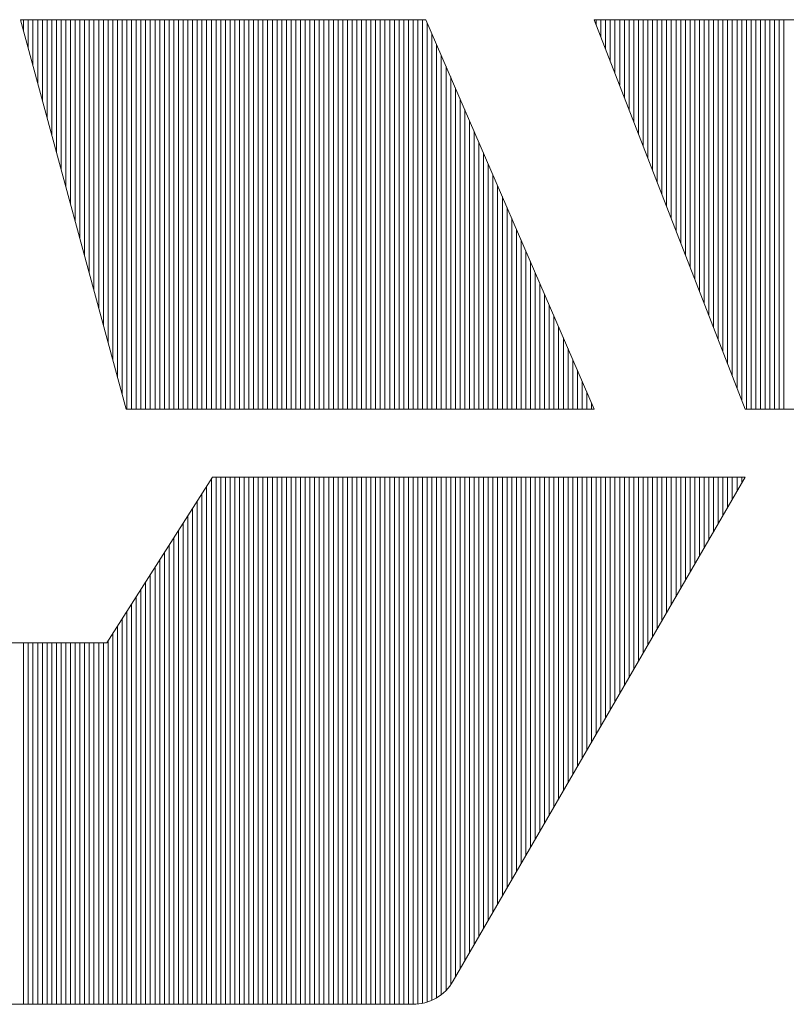
# Model space of a CAD drawing. Extents: x -247 to 159, y -311 to -15.
# Drawn here: x 38 to 40, y -285 to -282 of the extents above; entities that cross this region are included whole.
import ezdxf

# ---------------------------------------------------------------- set-up
doc = ezdxf.new("R2010")
doc.units = 0
doc.header["$LTSCALE"] = 0.25
doc.header["$MEASUREMENT"] = 0
doc.layers.add('waku', color=7, linetype='CONTINUOUS', lineweight=15)

# ---------------------------------------------------------------- blocks, each defined once
blk = doc.blocks.new('BEYE')
at = {"layer": 'waku', "color": 7, "linetype": 'Continuous'}
for p, q in [((37.5908, -288.1266), (37.9286, -289.3717)), ((37.5908, -288.1266), (38.8866, -288.1266)), ((37.6007, -288.1631), (37.6007, -288.1266)), ((37.6007, -288.1631), (37.6007, -288.1266)), ((37.6007, -288.1631), (37.6007, -288.1266)), ((37.6157, -288.2184), (37.6157, -288.1266)), ((37.6157, -288.2184), (37.6157, -288.1266)), ((37.6157, -288.2184), (37.6157, -288.1266)), ((37.6307, -288.2737), (37.6307, -288.1266)), ((37.6307, -288.2737), (37.6307, -288.1266)), ((37.6307, -288.2737), (37.6307, -288.1266)), ((37.6457, -288.3289), (37.6457, -288.1266)), ((37.6457, -288.3289), (37.6457, -288.1266)), ((37.6457, -288.3289), (37.6457, -288.1266)), ((37.6607, -288.3842), (37.6607, -288.1266)), ((37.6607, -288.3842), (37.6607, -288.1266)), ((37.6607, -288.3842), (37.6607, -288.1266)), ((37.6757, -288.4395), (37.6757, -288.1266)), ((37.6757, -288.4395), (37.6757, -288.1266)), ((37.6757, -288.4395), (37.6757, -288.1266)), ((37.6757, -288.4395), (37.6757, -288.1266)), ((37.6757, -288.4395), (37.6757, -288.1266)), ((37.6757, -288.4395), (37.6757, -288.1266)), ((37.6907, -288.4948), (37.6907, -288.1266)), ((37.6907, -288.4948), (37.6907, -288.1266)), ((37.6907, -288.4948), (37.6907, -288.1266)), ((37.7057, -288.5501), (37.7057, -288.1266)), ((37.7057, -288.5501), (37.7057, -288.1266)), ((37.7057, -288.5501), (37.7057, -288.1266)), ((37.7207, -288.6054), (37.7207, -288.1266)), ((37.7207, -288.6054), (37.7207, -288.1266)), ((37.7207, -288.6054), (37.7207, -288.1266)), ((37.7357, -288.6607), (37.7357, -288.1266)), ((37.7357, -288.6607), (37.7357, -288.1266)), ((37.7357, -288.6607), (37.7357, -288.1266)), ((37.7507, -288.716), (37.7507, -288.1266)), ((37.7507, -288.716), (37.7507, -288.1266)), ((37.7507, -288.716), (37.7507, -288.1266)), ((37.7657, -288.7713), (37.7657, -288.1266)), ((37.7657, -288.7713), (37.7657, -288.1266)), ((37.7657, -288.7713), (37.7657, -288.1266)), ((37.7807, -288.8265), (37.7807, -288.1266)), ((37.7807, -288.8265), (37.7807, -288.1266)), ((37.7807, -288.8265), (37.7807, -288.1266)), ((37.7957, -288.8818), (37.7957, -288.1266)), ((37.7957, -288.8818), (37.7957, -288.1266)), ((37.7957, -288.8818), (37.7957, -288.1266)), ((37.8107, -288.9371), (37.8107, -288.1266)), ((37.8107, -288.9371), (37.8107, -288.1266)), ((37.8107, -288.9371), (37.8107, -288.1266)), ((37.8257, -288.9924), (37.8257, -288.1266)), ((37.8257, -288.9924), (37.8257, -288.1266)), ((37.8257, -288.9924), (37.8257, -288.1266)), ((37.8257, -288.9924), (37.8257, -288.1266)), ((37.8257, -288.9924), (37.8257, -288.1266)), ((37.8257, -288.9924), (37.8257, -288.1266)), ((37.8407, -289.0477), (37.8407, -288.1266)), ((37.8407, -289.0477), (37.8407, -288.1266)), ((37.8407, -289.0477), (37.8407, -288.1266)), ((37.8557, -289.103), (37.8557, -288.1266)), ((37.8557, -289.103), (37.8557, -288.1266)), ((37.8557, -289.103), (37.8557, -288.1266)), ((37.8707, -289.1583), (37.8707, -288.1266)), ((37.8707, -289.1583), (37.8707, -288.1266)), ((37.8707, -289.1583), (37.8707, -288.1266)), ((37.8857, -289.2136), (37.8857, -288.1266)), ((37.8857, -289.2136), (37.8857, -288.1266)), ((37.8857, -289.2136), (37.8857, -288.1266)), ((37.9007, -289.2689), (37.9007, -288.1266)), ((37.9007, -289.2689), (37.9007, -288.1266)), ((37.9007, -289.2689), (37.9007, -288.1266)), ((37.9157, -289.3241), (37.9157, -288.1266)), ((37.9157, -289.3241), (37.9157, -288.1266)), ((37.9157, -289.3241), (37.9157, -288.1266)), ((37.9307, -289.3717), (37.9307, -288.1266)), ((37.9307, -289.3717), (37.9307, -288.1266)), ((37.9307, -289.3717), (37.9307, -288.1266)), ((37.9457, -289.3717), (37.9457, -288.1266)), ((37.9457, -289.3717), (37.9457, -288.1266)), ((37.9457, -289.3717), (37.9457, -288.1266)), ((37.9607, -289.3717), (37.9607, -288.1266)), ((37.9607, -289.3717), (37.9607, -288.1266)), ((37.9607, -289.3717), (37.9607, -288.1266)), ((37.9757, -289.3717), (37.9757, -288.1266)), ((37.9757, -289.3717), (37.9757, -288.1266)), ((37.9757, -289.3717), (37.9757, -288.1266)), ((37.9757, -289.3717), (37.9757, -288.1266)), ((37.9757, -289.3717), (37.9757, -288.1266)), ((37.9757, -289.3717), (37.9757, -288.1266)), ((37.9907, -289.3717), (37.9907, -288.1266)), ((37.9907, -289.3717), (37.9907, -288.1266)), ((37.9907, -289.3717), (37.9907, -288.1266)), ((38.0057, -289.3717), (38.0057, -288.1266)), ((38.0057, -289.3717), (38.0057, -288.1266)), ((38.0057, -289.3717), (38.0057, -288.1266)), ((38.0207, -289.3717), (38.0207, -288.1266)), ((38.0207, -289.3717), (38.0207, -288.1266)), ((38.0207, -289.3717), (38.0207, -288.1266)), ((38.0357, -289.3717), (38.0357, -288.1266)), ((38.0357, -289.3717), (38.0357, -288.1266)), ((38.0357, -289.3717), (38.0357, -288.1266)), ((38.0507, -289.3717), (38.0507, -288.1266)), ((38.0507, -289.3717), (38.0507, -288.1266)), ((38.0507, -289.3717), (38.0507, -288.1266)), ((38.0657, -289.3717), (38.0657, -288.1266)), ((38.0657, -289.3717), (38.0657, -288.1266)), ((38.0657, -289.3717), (38.0657, -288.1266)), ((38.0807, -289.3717), (38.0807, -288.1266)), ((38.0807, -289.3717), (38.0807, -288.1266)), ((38.0807, -289.3717), (38.0807, -288.1266)), ((38.0957, -289.3717), (38.0957, -288.1266)), ((38.0957, -289.3717), (38.0957, -288.1266)), ((38.0957, -289.3717), (38.0957, -288.1266)), ((38.1107, -289.3717), (38.1107, -288.1266)), ((38.1107, -289.3717), (38.1107, -288.1266)), ((38.1107, -289.3717), (38.1107, -288.1266)), ((38.1257, -289.3717), (38.1257, -288.1266)), ((38.1257, -289.3717), (38.1257, -288.1266)), ((38.1257, -289.3717), (38.1257, -288.1266)), ((38.1257, -289.3717), (38.1257, -288.1266)), ((38.1257, -289.3717), (38.1257, -288.1266)), ((38.1257, -289.3717), (38.1257, -288.1266)), ((38.1407, -289.3717), (38.1407, -288.1266)), ((38.1407, -289.3717), (38.1407, -288.1266)), ((38.1407, -289.3717), (38.1407, -288.1266)), ((38.1557, -289.3717), (38.1557, -288.1266)), ((38.1557, -289.3717), (38.1557, -288.1266)), ((38.1557, -289.3717), (38.1557, -288.1266)), ((38.1707, -289.3717), (38.1707, -288.1266)), ((38.1707, -289.3717), (38.1707, -288.1266)), ((38.1707, -289.3717), (38.1707, -288.1266)), ((38.1857, -289.3717), (38.1857, -288.1266)), ((38.1857, -289.3717), (38.1857, -288.1266)), ((38.1857, -289.3717), (38.1857, -288.1266)), ((38.2007, -289.3717), (38.2007, -288.1266)), ((38.2007, -289.3717), (38.2007, -288.1266)), ((38.2007, -289.3717), (38.2007, -288.1266)), ((38.2157, -289.3717), (38.2157, -288.1266)), ((38.2157, -289.3717), (38.2157, -288.1266)), ((38.2157, -289.3717), (38.2157, -288.1266)), ((38.2307, -289.3717), (38.2307, -288.1266)), ((38.2307, -289.3717), (38.2307, -288.1266)), ((38.2307, -289.3717), (38.2307, -288.1266)), ((38.2457, -289.3717), (38.2457, -288.1266)), ((38.2457, -289.3717), (38.2457, -288.1266)), ((38.2457, -289.3717), (38.2457, -288.1266)), ((38.2607, -289.3717), (38.2607, -288.1266)), ((38.2607, -289.3717), (38.2607, -288.1266)), ((38.2607, -289.3717), (38.2607, -288.1266)), ((38.2757, -289.3717), (38.2757, -288.1266)), ((38.2757, -289.3717), (38.2757, -288.1266)), ((38.2757, -289.3717), (38.2757, -288.1266)), ((38.2757, -289.3717), (38.2757, -288.1266)), ((38.2757, -289.3717), (38.2757, -288.1266)), ((38.2757, -289.3717), (38.2757, -288.1266)), ((38.2907, -289.3717), (38.2907, -288.1266)), ((38.2907, -289.3717), (38.2907, -288.1266)), ((38.2907, -289.3717), (38.2907, -288.1266)), ((38.3057, -289.3717), (38.3057, -288.1266)), ((38.3057, -289.3717), (38.3057, -288.1266)), ((38.3057, -289.3717), (38.3057, -288.1266)), ((38.3207, -289.3717), (38.3207, -288.1266)), ((38.3207, -289.3717), (38.3207, -288.1266)), ((38.3207, -289.3717), (38.3207, -288.1266)), ((38.3357, -289.3717), (38.3357, -288.1266)), ((38.3357, -289.3717), (38.3357, -288.1266)), ((38.3357, -289.3717), (38.3357, -288.1266)), ((38.3507, -289.3717), (38.3507, -288.1266)), ((38.3507, -289.3717), (38.3507, -288.1266)), ((38.3507, -289.3717), (38.3507, -288.1266)), ((38.3657, -289.3717), (38.3657, -288.1266)), ((38.3657, -289.3717), (38.3657, -288.1266)), ((38.3657, -289.3717), (38.3657, -288.1266)), ((38.3807, -289.3717), (38.3807, -288.1266)), ((38.3807, -289.3717), (38.3807, -288.1266)), ((38.3807, -289.3717), (38.3807, -288.1266)), ((38.3957, -289.3717), (38.3957, -288.1266)), ((38.3957, -289.3717), (38.3957, -288.1266)), ((38.3957, -289.3717), (38.3957, -288.1266)), ((38.4107, -289.3717), (38.4107, -288.1266)), ((38.4107, -289.3717), (38.4107, -288.1266)), ((38.4107, -289.3717), (38.4107, -288.1266)), ((38.4257, -289.3717), (38.4257, -288.1266)), ((38.4257, -289.3717), (38.4257, -288.1266)), ((38.4257, -289.3717), (38.4257, -288.1266)), ((38.4257, -289.3717), (38.4257, -288.1266)), ((38.4257, -289.3717), (38.4257, -288.1266)), ((38.4257, -289.3717), (38.4257, -288.1266)), ((38.4407, -289.3717), (38.4407, -288.1266)), ((38.4407, -289.3717), (38.4407, -288.1266)), ((38.4407, -289.3717), (38.4407, -288.1266)), ((38.4557, -289.3717), (38.4557, -288.1266)), ((38.4557, -289.3717), (38.4557, -288.1266)), ((38.4557, -289.3717), (38.4557, -288.1266)), ((38.4707, -289.3717), (38.4707, -288.1266)), ((38.4707, -289.3717), (38.4707, -288.1266)), ((38.4707, -289.3717), (38.4707, -288.1266)), ((38.4857, -289.3717), (38.4857, -288.1266)), ((38.4857, -289.3717), (38.4857, -288.1266)), ((38.4857, -289.3717), (38.4857, -288.1266)), ((38.5007, -289.3717), (38.5007, -288.1266)), ((38.5007, -289.3717), (38.5007, -288.1266)), ((38.5007, -289.3717), (38.5007, -288.1266)), ((38.5157, -289.3717), (38.5157, -288.1266)), ((38.5157, -289.3717), (38.5157, -288.1266)), ((38.5157, -289.3717), (38.5157, -288.1266)), ((38.5307, -289.3717), (38.5307, -288.1266)), ((38.5307, -289.3717), (38.5307, -288.1266)), ((38.5307, -289.3717), (38.5307, -288.1266)), ((38.5457, -289.3717), (38.5457, -288.1266)), ((38.5457, -289.3717), (38.5457, -288.1266)), ((38.5457, -289.3717), (38.5457, -288.1266)), ((38.5607, -289.3717), (38.5607, -288.1266)), ((38.5607, -289.3717), (38.5607, -288.1266)), ((38.5607, -289.3717), (38.5607, -288.1266)), ((38.5757, -289.3717), (38.5757, -288.1266)), ((38.5757, -289.3717), (38.5757, -288.1266)), ((38.5757, -289.3717), (38.5757, -288.1266)), ((38.5757, -289.3717), (38.5757, -288.1266)), ((38.5757, -289.3717), (38.5757, -288.1266)), ((38.5757, -289.3717), (38.5757, -288.1266)), ((38.5907, -289.3717), (38.5907, -288.1266)), ((38.5907, -289.3717), (38.5907, -288.1266)), ((38.5907, -289.3717), (38.5907, -288.1266)), ((38.6057, -289.3717), (38.6057, -288.1266)), ((38.6057, -289.3717), (38.6057, -288.1266)), ((38.6057, -289.3717), (38.6057, -288.1266)), ((38.6207, -289.3717), (38.6207, -288.1266)), ((38.6207, -289.3717), (38.6207, -288.1266)), ((38.6207, -289.3717), (38.6207, -288.1266)), ((38.6357, -289.3717), (38.6357, -288.1266)), ((38.6357, -289.3717), (38.6357, -288.1266)), ((38.6357, -289.3717), (38.6357, -288.1266)), ((38.6507, -289.3717), (38.6507, -288.1266)), ((38.6507, -289.3717), (38.6507, -288.1266)), ((38.6507, -289.3717), (38.6507, -288.1266)), ((38.6657, -289.3717), (38.6657, -288.1266)), ((38.6657, -289.3717), (38.6657, -288.1266)), ((38.6657, -289.3717), (38.6657, -288.1266)), ((38.6807, -289.3717), (38.6807, -288.1266)), ((38.6807, -289.3717), (38.6807, -288.1266)), ((38.6807, -289.3717), (38.6807, -288.1266)), ((38.6957, -289.3717), (38.6957, -288.1266)), ((38.6957, -289.3717), (38.6957, -288.1266)), ((38.6957, -289.3717), (38.6957, -288.1266)), ((38.7107, -289.3717), (38.7107, -288.1266)), ((38.7107, -289.3717), (38.7107, -288.1266)), ((38.7107, -289.3717), (38.7107, -288.1266)), ((38.7257, -289.3717), (38.7257, -288.1266)), ((38.7257, -289.3717), (38.7257, -288.1266)), ((38.7257, -289.3717), (38.7257, -288.1266)), ((38.7257, -289.3717), (38.7257, -288.1266)), ((38.7257, -289.3717), (38.7257, -288.1266)), ((38.7257, -289.3717), (38.7257, -288.1266)), ((38.7407, -289.3717), (38.7407, -288.1266)), ((38.7407, -289.3717), (38.7407, -288.1266)), ((38.7407, -289.3717), (38.7407, -288.1266)), ((38.7557, -289.3717), (38.7557, -288.1266)), ((38.7557, -289.3717), (38.7557, -288.1266)), ((38.7557, -289.3717), (38.7557, -288.1266)), ((38.7707, -289.3717), (38.7707, -288.1266)), ((38.7707, -289.3717), (38.7707, -288.1266)), ((38.7707, -289.3717), (38.7707, -288.1266)), ((38.7857, -289.3717), (38.7857, -288.1266)), ((38.7857, -289.3717), (38.7857, -288.1266)), ((38.7857, -289.3717), (38.7857, -288.1266)), ((38.8007, -289.3717), (38.8007, -288.1266)), ((38.8007, -289.3717), (38.8007, -288.1266)), ((38.8007, -289.3717), (38.8007, -288.1266)), ((38.8157, -289.3717), (38.8157, -288.1266)), ((38.8157, -289.3717), (38.8157, -288.1266)), ((38.8157, -289.3717), (38.8157, -288.1266)), ((38.8307, -289.3717), (38.8307, -288.1266)), ((38.8307, -289.3717), (38.8307, -288.1266)), ((38.8307, -289.3717), (38.8307, -288.1266)), ((38.8457, -289.3717), (38.8457, -288.1266)), ((38.8457, -289.3717), (38.8457, -288.1266)), ((38.8457, -289.3717), (38.8457, -288.1266)), ((38.8607, -289.3717), (38.8607, -288.1266)), ((38.8607, -289.3717), (38.8607, -288.1266)), ((38.8607, -289.3717), (38.8607, -288.1266)), ((38.8757, -289.3717), (38.8757, -288.1266)), ((38.8757, -289.3717), (38.8757, -288.1266)), ((38.8757, -289.3717), (38.8757, -288.1266)), ((38.8757, -289.3717), (38.8757, -288.1266)), ((38.8757, -289.3717), (38.8757, -288.1266)), ((38.8757, -289.3717), (38.8757, -288.1266)), ((38.8866, -288.1266), (39.4245, -289.3717)), ((38.8907, -289.3717), (38.8907, -288.1362)), ((38.8907, -289.3717), (38.8907, -288.1362)), ((38.8907, -289.3717), (38.8907, -288.1362)), ((39.4245, -288.1266), (39.907, -289.3717)), ((39.4245, -288.1266), (40.8832, -288.1266)), ((39.4307, -288.1427), (39.4307, -288.1266)), ((39.4307, -288.1427), (39.4307, -288.1266)), ((39.4307, -288.1427), (39.4307, -288.1266)), ((39.4457, -288.1815), (39.4457, -288.1266)), ((39.4457, -288.1815), (39.4457, -288.1266)), ((39.4457, -288.1815), (39.4457, -288.1266)), ((39.4607, -288.2202), (39.4607, -288.1266)), ((39.4607, -288.2202), (39.4607, -288.1266)), ((39.4607, -288.2202), (39.4607, -288.1266)), ((39.4757, -288.2589), (39.4757, -288.1266)), ((39.4757, -288.2589), (39.4757, -288.1266)), ((39.4757, -288.2589), (39.4757, -288.1266)), ((39.4757, -288.2589), (39.4757, -288.1266)), ((39.4757, -288.2589), (39.4757, -288.1266)), ((39.4757, -288.2589), (39.4757, -288.1266)), ((39.4907, -288.2976), (39.4907, -288.1266)), ((39.4907, -288.2976), (39.4907, -288.1266)), ((39.4907, -288.2976), (39.4907, -288.1266)), ((39.5057, -288.3363), (39.5057, -288.1266)), ((39.5057, -288.3363), (39.5057, -288.1266)), ((39.5057, -288.3363), (39.5057, -288.1266)), ((39.5207, -288.375), (39.5207, -288.1266)), ((39.5207, -288.375), (39.5207, -288.1266)), ((39.5207, -288.375), (39.5207, -288.1266)), ((39.5357, -288.4137), (39.5357, -288.1266)), ((39.5357, -288.4137), (39.5357, -288.1266)), ((39.5357, -288.4137), (39.5357, -288.1266)), ((39.5507, -288.4524), (39.5507, -288.1266)), ((39.5507, -288.4524), (39.5507, -288.1266)), ((39.5507, -288.4524), (39.5507, -288.1266)), ((39.5657, -288.4911), (39.5657, -288.1266)), ((39.5657, -288.4911), (39.5657, -288.1266)), ((39.5657, -288.4911), (39.5657, -288.1266)), ((39.5807, -288.5298), (39.5807, -288.1266)), ((39.5807, -288.5298), (39.5807, -288.1266)), ((39.5807, -288.5298), (39.5807, -288.1266)), ((39.5957, -288.5685), (39.5957, -288.1266)), ((39.5957, -288.5685), (39.5957, -288.1266)), ((39.5957, -288.5685), (39.5957, -288.1266)), ((39.6107, -288.6072), (39.6107, -288.1266)), ((39.6107, -288.6072), (39.6107, -288.1266)), ((39.6107, -288.6072), (39.6107, -288.1266)), ((39.6257, -288.6459), (39.6257, -288.1266)), ((39.6257, -288.6459), (39.6257, -288.1266)), ((39.6257, -288.6459), (39.6257, -288.1266)), ((39.6257, -288.6459), (39.6257, -288.1266)), ((39.6257, -288.6459), (39.6257, -288.1266)), ((39.6257, -288.6459), (39.6257, -288.1266)), ((39.6407, -288.6846), (39.6407, -288.1266)), ((39.6407, -288.6846), (39.6407, -288.1266)), ((39.6407, -288.6846), (39.6407, -288.1266)), ((39.6557, -288.7233), (39.6557, -288.1266)), ((39.6557, -288.7233), (39.6557, -288.1266)), ((39.6557, -288.7233), (39.6557, -288.1266)), ((39.6707, -288.762), (39.6707, -288.1266)), ((39.6707, -288.762), (39.6707, -288.1266)), ((39.6707, -288.762), (39.6707, -288.1266)), ((39.6857, -288.8007), (39.6857, -288.1266)), ((39.6857, -288.8007), (39.6857, -288.1266)), ((39.6857, -288.8007), (39.6857, -288.1266)), ((39.7007, -288.8394), (39.7007, -288.1266)), ((39.7007, -288.8394), (39.7007, -288.1266)), ((39.7007, -288.8394), (39.7007, -288.1266)), ((39.7157, -288.8781), (39.7157, -288.1266)), ((39.7157, -288.8781), (39.7157, -288.1266)), ((39.7157, -288.8781), (39.7157, -288.1266)), ((39.7307, -288.9168), (39.7307, -288.1266)), ((39.7307, -288.9168), (39.7307, -288.1266)), ((39.7307, -288.9168), (39.7307, -288.1266)), ((39.7457, -288.9555), (39.7457, -288.1266)), ((39.7457, -288.9555), (39.7457, -288.1266)), ((39.7457, -288.9555), (39.7457, -288.1266)), ((39.7607, -288.9942), (39.7607, -288.1266)), ((39.7607, -288.9942), (39.7607, -288.1266)), ((39.7607, -288.9942), (39.7607, -288.1266)), ((39.7757, -289.0329), (39.7757, -288.1266)), ((39.7757, -289.0329), (39.7757, -288.1266)), ((39.7757, -289.0329), (39.7757, -288.1266)), ((39.7757, -289.0329), (39.7757, -288.1266)), ((39.7757, -289.0329), (39.7757, -288.1266)), ((39.7757, -289.0329), (39.7757, -288.1266)), ((39.7907, -289.0716), (39.7907, -288.1266)), ((39.7907, -289.0716), (39.7907, -288.1266)), ((39.7907, -289.0716), (39.7907, -288.1266)), ((39.8057, -289.1103), (39.8057, -288.1266)), ((39.8057, -289.1103), (39.8057, -288.1266)), ((39.8057, -289.1103), (39.8057, -288.1266)), ((39.8207, -289.149), (39.8207, -288.1266)), ((39.8207, -289.149), (39.8207, -288.1266)), ((39.8207, -289.149), (39.8207, -288.1266)), ((39.8357, -289.1877), (39.8357, -288.1266)), ((39.8357, -289.1877), (39.8357, -288.1266)), ((39.8357, -289.1877), (39.8357, -288.1266)), ((39.8507, -289.2264), (39.8507, -288.1266)), ((39.8507, -289.2264), (39.8507, -288.1266)), ((39.8507, -289.2264), (39.8507, -288.1266)), ((39.8657, -289.2651), (39.8657, -288.1266)), ((39.8657, -289.2651), (39.8657, -288.1266)), ((39.8657, -289.2651), (39.8657, -288.1266)), ((39.8807, -289.3038), (39.8807, -288.1266)), ((39.8807, -289.3038), (39.8807, -288.1266)), ((39.8807, -289.3038), (39.8807, -288.1266)), ((39.8957, -289.3425), (39.8957, -288.1266)), ((39.8957, -289.3425), (39.8957, -288.1266)), ((39.8957, -289.3425), (39.8957, -288.1266)), ((39.9107, -289.3717), (39.9107, -288.1266)), ((39.9107, -289.3717), (39.9107, -288.1266)), ((39.9107, -289.3717), (39.9107, -288.1266)), ((39.9257, -289.3717), (39.9257, -288.1266)), ((39.9257, -289.3717), (39.9257, -288.1266)), ((39.9257, -289.3717), (39.9257, -288.1266)), ((39.9257, -289.3717), (39.9257, -288.1266)), ((39.9257, -289.3717), (39.9257, -288.1266)), ((39.9257, -289.3717), (39.9257, -288.1266)), ((39.9407, -289.3717), (39.9407, -288.1266)), ((39.9407, -289.3717), (39.9407, -288.1266)), ((39.9407, -289.3717), (39.9407, -288.1266)), ((39.9557, -289.3717), (39.9557, -288.1266)), ((39.9557, -289.3717), (39.9557, -288.1266)), ((39.9557, -289.3717), (39.9557, -288.1266)), ((39.9707, -289.3717), (39.9707, -288.1266)), ((39.9707, -289.3717), (39.9707, -288.1266)), ((39.9707, -289.3717), (39.9707, -288.1266)), ((39.9857, -289.3717), (39.9857, -288.1266)), ((39.9857, -289.3717), (39.9857, -288.1266)), ((39.9857, -289.3717), (39.9857, -288.1266)), ((40.0007, -289.3717), (40.0007, -288.1266)), ((40.0007, -289.3717), (40.0007, -288.1266)), ((40.0007, -289.3717), (40.0007, -288.1266)), ((40.0157, -289.3717), (40.0157, -288.1266)), ((40.0157, -289.3717), (40.0157, -288.1266)), ((40.0157, -289.3717), (40.0157, -288.1266)), ((40.0307, -289.3717), (40.0307, -288.1266)), ((40.0307, -289.3717), (40.0307, -288.1266)), ((40.0307, -289.3717), (40.0307, -288.1266)), ((38.9057, -289.3717), (38.9057, -288.1709)), ((38.9057, -289.3717), (38.9057, -288.1709)), ((38.9057, -289.3717), (38.9057, -288.1709)), ((38.9207, -289.3717), (38.9207, -288.2057)), ((38.9207, -289.3717), (38.9207, -288.2057)), ((38.9207, -289.3717), (38.9207, -288.2057)), ((38.9357, -289.3717), (38.9357, -288.2404)), ((38.9357, -289.3717), (38.9357, -288.2404)), ((38.9357, -289.3717), (38.9357, -288.2404)), ((38.9507, -289.3717), (38.9507, -288.2751)), ((38.9507, -289.3717), (38.9507, -288.2751)), ((38.9507, -289.3717), (38.9507, -288.2751)), ((38.9657, -289.3717), (38.9657, -288.3098)), ((38.9657, -289.3717), (38.9657, -288.3098)), ((38.9657, -289.3717), (38.9657, -288.3098)), ((38.9807, -289.3717), (38.9807, -288.3445)), ((38.9807, -289.3717), (38.9807, -288.3445)), ((38.9807, -289.3717), (38.9807, -288.3445)), ((38.9957, -289.3717), (38.9957, -288.3793)), ((38.9957, -289.3717), (38.9957, -288.3793)), ((38.9957, -289.3717), (38.9957, -288.3793)), ((39.0107, -289.3717), (39.0107, -288.414)), ((39.0107, -289.3717), (39.0107, -288.414)), ((39.0107, -289.3717), (39.0107, -288.414)), ((39.0257, -289.3717), (39.0257, -288.4487)), ((39.0257, -289.3717), (39.0257, -288.4487)), ((39.0257, -289.3717), (39.0257, -288.4487)), ((39.0257, -289.3717), (39.0257, -288.4487)), ((39.0257, -289.3717), (39.0257, -288.4487)), ((39.0257, -289.3717), (39.0257, -288.4487)), ((39.0407, -289.3717), (39.0407, -288.4834)), ((39.0407, -289.3717), (39.0407, -288.4834)), ((39.0407, -289.3717), (39.0407, -288.4834)), ((39.0557, -289.3717), (39.0557, -288.5181)), ((39.0557, -289.3717), (39.0557, -288.5181)), ((39.0557, -289.3717), (39.0557, -288.5181)), ((39.0707, -289.3717), (39.0707, -288.5529)), ((39.0707, -289.3717), (39.0707, -288.5529)), ((39.0707, -289.3717), (39.0707, -288.5529)), ((39.0857, -289.3717), (39.0857, -288.5876)), ((39.0857, -289.3717), (39.0857, -288.5876)), ((39.0857, -289.3717), (39.0857, -288.5876)), ((39.1007, -289.3717), (39.1007, -288.6223)), ((39.1007, -289.3717), (39.1007, -288.6223)), ((39.1007, -289.3717), (39.1007, -288.6223)), ((39.1157, -289.3717), (39.1157, -288.657)), ((39.1157, -289.3717), (39.1157, -288.657)), ((39.1157, -289.3717), (39.1157, -288.657)), ((39.1307, -289.3717), (39.1307, -288.6917)), ((39.1307, -289.3717), (39.1307, -288.6917)), ((39.1307, -289.3717), (39.1307, -288.6917)), ((39.1457, -289.3717), (39.1457, -288.7265)), ((39.1457, -289.3717), (39.1457, -288.7265)), ((39.1457, -289.3717), (39.1457, -288.7265)), ((39.1607, -289.3717), (39.1607, -288.7612)), ((39.1607, -289.3717), (39.1607, -288.7612)), ((39.1607, -289.3717), (39.1607, -288.7612)), ((39.1757, -289.3717), (39.1757, -288.7959)), ((39.1757, -289.3717), (39.1757, -288.7959)), ((39.1757, -289.3717), (39.1757, -288.7959)), ((39.1757, -289.3717), (39.1757, -288.7959)), ((39.1757, -289.3717), (39.1757, -288.7959)), ((39.1757, -289.3717), (39.1757, -288.7959)), ((39.1907, -289.3717), (39.1907, -288.8306)), ((39.1907, -289.3717), (39.1907, -288.8306)), ((39.1907, -289.3717), (39.1907, -288.8306)), ((39.2057, -289.3717), (39.2057, -288.8653)), ((39.2057, -289.3717), (39.2057, -288.8653)), ((39.2057, -289.3717), (39.2057, -288.8653)), ((39.2207, -289.3717), (39.2207, -288.9)), ((39.2207, -289.3717), (39.2207, -288.9)), ((39.2207, -289.3717), (39.2207, -288.9)), ((39.2357, -289.3717), (39.2357, -288.9348)), ((39.2357, -289.3717), (39.2357, -288.9348)), ((39.2357, -289.3717), (39.2357, -288.9348)), ((39.2507, -289.3717), (39.2507, -288.9695)), ((39.2507, -289.3717), (39.2507, -288.9695)), ((39.2507, -289.3717), (39.2507, -288.9695)), ((39.2657, -289.3717), (39.2657, -289.0042)), ((39.2657, -289.3717), (39.2657, -289.0042)), ((39.2657, -289.3717), (39.2657, -289.0042)), ((39.2807, -289.3717), (39.2807, -289.0389)), ((39.2807, -289.3717), (39.2807, -289.0389)), ((39.2807, -289.3717), (39.2807, -289.0389)), ((39.2957, -289.3717), (39.2957, -289.0736)), ((39.2957, -289.3717), (39.2957, -289.0736)), ((39.2957, -289.3717), (39.2957, -289.0736)), ((39.3107, -289.3717), (39.3107, -289.1084)), ((39.3107, -289.3717), (39.3107, -289.1084)), ((39.3107, -289.3717), (39.3107, -289.1084)), ((39.3257, -289.3717), (39.3257, -289.1431)), ((39.3257, -289.3717), (39.3257, -289.1431)), ((39.3257, -289.3717), (39.3257, -289.1431)), ((39.3257, -289.3717), (39.3257, -289.1431)), ((39.3257, -289.3717), (39.3257, -289.1431)), ((39.3257, -289.3717), (39.3257, -289.1431)), ((39.3407, -289.3717), (39.3407, -289.1778)), ((39.3407, -289.3717), (39.3407, -289.1778)), ((39.3407, -289.3717), (39.3407, -289.1778)), ((39.3557, -289.3717), (39.3557, -289.2125)), ((39.3557, -289.3717), (39.3557, -289.2125)), ((39.3557, -289.3717), (39.3557, -289.2125)), ((39.3707, -289.3717), (39.3707, -289.2472)), ((39.3707, -289.3717), (39.3707, -289.2472)), ((39.3707, -289.3717), (39.3707, -289.2472)), ((39.3857, -289.3717), (39.3857, -289.282)), ((39.3857, -289.3717), (39.3857, -289.282)), ((39.3857, -289.3717), (39.3857, -289.282)), ((39.4007, -289.3717), (39.4007, -289.3167)), ((39.4007, -289.3717), (39.4007, -289.3167)), ((39.4007, -289.3717), (39.4007, -289.3167)), ((37.9286, -289.3717), (39.4245, -289.3717)), ((39.4157, -289.3717), (39.4157, -289.3514)), ((39.4157, -289.3717), (39.4157, -289.3514)), ((39.4157, -289.3717), (39.4157, -289.3514)), ((39.907, -289.3717), (41.4641, -289.3717)), ((37.8671, -290.1188), (38.2049, -289.5893)), ((38.2007, -291.2738), (38.2007, -289.5959)), ((38.2007, -291.2738), (38.2007, -289.5959)), ((38.2007, -291.2738), (38.2007, -289.5959)), ((38.2049, -289.5893), (39.907, -289.5893)), ((38.2157, -291.2738), (38.2157, -289.5893)), ((38.2157, -291.2738), (38.2157, -289.5893)), ((38.2157, -291.2738), (38.2157, -289.5893)), ((38.2307, -291.2738), (38.2307, -289.5893)), ((38.2307, -291.2738), (38.2307, -289.5893)), ((38.2307, -291.2738), (38.2307, -289.5893)), ((38.2457, -291.2738), (38.2457, -289.5893)), ((38.2457, -291.2738), (38.2457, -289.5893)), ((38.2457, -291.2738), (38.2457, -289.5893)), ((38.2607, -291.2738), (38.2607, -289.5893)), ((38.2607, -291.2738), (38.2607, -289.5893)), ((38.2607, -291.2738), (38.2607, -289.5893)), ((38.2757, -291.2738), (38.2757, -289.5893)), ((38.2757, -291.2738), (38.2757, -289.5893)), ((38.2757, -291.2738), (38.2757, -289.5893)), ((38.2757, -291.2738), (38.2757, -289.5893)), ((38.2757, -291.2738), (38.2757, -289.5893)), ((38.2757, -291.2738), (38.2757, -289.5893)), ((38.2907, -291.2738), (38.2907, -289.5893)), ((38.2907, -291.2738), (38.2907, -289.5893)), ((38.2907, -291.2738), (38.2907, -289.5893)), ((38.3057, -291.2738), (38.3057, -289.5893)), ((38.3057, -291.2738), (38.3057, -289.5893)), ((38.3057, -291.2738), (38.3057, -289.5893)), ((38.3207, -291.2738), (38.3207, -289.5893)), ((38.3207, -291.2738), (38.3207, -289.5893)), ((38.3207, -291.2738), (38.3207, -289.5893)), ((38.3357, -291.2738), (38.3357, -289.5893)), ((38.3357, -291.2738), (38.3357, -289.5893)), ((38.3357, -291.2738), (38.3357, -289.5893)), ((38.3507, -291.2738), (38.3507, -289.5893)), ((38.3507, -291.2738), (38.3507, -289.5893)), ((38.3507, -291.2738), (38.3507, -289.5893)), ((38.3657, -291.2738), (38.3657, -289.5893)), ((38.3657, -291.2738), (38.3657, -289.5893)), ((38.3657, -291.2738), (38.3657, -289.5893)), ((38.3807, -291.2738), (38.3807, -289.5893)), ((38.3807, -291.2738), (38.3807, -289.5893)), ((38.3807, -291.2738), (38.3807, -289.5893)), ((38.3957, -291.2738), (38.3957, -289.5893)), ((38.3957, -291.2738), (38.3957, -289.5893)), ((38.3957, -291.2738), (38.3957, -289.5893)), ((38.4107, -291.2738), (38.4107, -289.5893)), ((38.4107, -291.2738), (38.4107, -289.5893)), ((38.4107, -291.2738), (38.4107, -289.5893)), ((38.4257, -291.2738), (38.4257, -289.5893)), ((38.4257, -291.2738), (38.4257, -289.5893)), ((38.4257, -291.2738), (38.4257, -289.5893)), ((38.4257, -291.2738), (38.4257, -289.5893)), ((38.4257, -291.2738), (38.4257, -289.5893)), ((38.4257, -291.2738), (38.4257, -289.5893)), ((38.4407, -291.2738), (38.4407, -289.5893)), ((38.4407, -291.2738), (38.4407, -289.5893)), ((38.4407, -291.2738), (38.4407, -289.5893)), ((38.4557, -291.2738), (38.4557, -289.5893)), ((38.4557, -291.2738), (38.4557, -289.5893)), ((38.4557, -291.2738), (38.4557, -289.5893)), ((38.4707, -291.2738), (38.4707, -289.5893)), ((38.4707, -291.2738), (38.4707, -289.5893)), ((38.4707, -291.2738), (38.4707, -289.5893)), ((38.4857, -291.2738), (38.4857, -289.5893)), ((38.4857, -291.2738), (38.4857, -289.5893)), ((38.4857, -291.2738), (38.4857, -289.5893)), ((38.5007, -291.2738), (38.5007, -289.5893)), ((38.5007, -291.2738), (38.5007, -289.5893)), ((38.5007, -291.2738), (38.5007, -289.5893)), ((38.5157, -291.2738), (38.5157, -289.5893)), ((38.5157, -291.2738), (38.5157, -289.5893)), ((38.5157, -291.2738), (38.5157, -289.5893)), ((38.5307, -291.2738), (38.5307, -289.5893)), ((38.5307, -291.2738), (38.5307, -289.5893)), ((38.5307, -291.2738), (38.5307, -289.5893)), ((38.5457, -291.2738), (38.5457, -289.5893)), ((38.5457, -291.2738), (38.5457, -289.5893)), ((38.5457, -291.2738), (38.5457, -289.5893)), ((38.5607, -291.2738), (38.5607, -289.5893)), ((38.5607, -291.2738), (38.5607, -289.5893)), ((38.5607, -291.2738), (38.5607, -289.5893)), ((38.5757, -291.2738), (38.5757, -289.5893)), ((38.5757, -291.2738), (38.5757, -289.5893)), ((38.5757, -291.2738), (38.5757, -289.5893)), ((38.5757, -291.2738), (38.5757, -289.5893)), ((38.5757, -291.2738), (38.5757, -289.5893)), ((38.5757, -291.2738), (38.5757, -289.5893)), ((38.5907, -291.2738), (38.5907, -289.5893)), ((38.5907, -291.2738), (38.5907, -289.5893)), ((38.5907, -291.2738), (38.5907, -289.5893)), ((38.6057, -291.2738), (38.6057, -289.5893)), ((38.6057, -291.2738), (38.6057, -289.5893)), ((38.6057, -291.2738), (38.6057, -289.5893)), ((38.6207, -291.2738), (38.6207, -289.5893)), ((38.6207, -291.2738), (38.6207, -289.5893)), ((38.6207, -291.2738), (38.6207, -289.5893)), ((38.6357, -291.2738), (38.6357, -289.5893)), ((38.6357, -291.2738), (38.6357, -289.5893)), ((38.6357, -291.2738), (38.6357, -289.5893)), ((38.6507, -291.2738), (38.6507, -289.5893)), ((38.6507, -291.2738), (38.6507, -289.5893)), ((38.6507, -291.2738), (38.6507, -289.5893)), ((38.6657, -291.2738), (38.6657, -289.5893)), ((38.6657, -291.2738), (38.6657, -289.5893)), ((38.6657, -291.2738), (38.6657, -289.5893)), ((38.6807, -291.2738), (38.6807, -289.5893)), ((38.6807, -291.2738), (38.6807, -289.5893)), ((38.6807, -291.2738), (38.6807, -289.5893)), ((38.6957, -291.2738), (38.6957, -289.5893)), ((38.6957, -291.2738), (38.6957, -289.5893)), ((38.6957, -291.2738), (38.6957, -289.5893)), ((38.7107, -291.2738), (38.7107, -289.5893)), ((38.7107, -291.2738), (38.7107, -289.5893)), ((38.7107, -291.2738), (38.7107, -289.5893)), ((38.7257, -291.2738), (38.7257, -289.5893)), ((38.7257, -291.2738), (38.7257, -289.5893)), ((38.7257, -291.2738), (38.7257, -289.5893)), ((38.7257, -291.2738), (38.7257, -289.5893)), ((38.7257, -291.2738), (38.7257, -289.5893)), ((38.7257, -291.2738), (38.7257, -289.5893)), ((38.7407, -291.2738), (38.7407, -289.5893)), ((38.7407, -291.2738), (38.7407, -289.5893)), ((38.7407, -291.2738), (38.7407, -289.5893)), ((38.7557, -291.2738), (38.7557, -289.5893)), ((38.7557, -291.2738), (38.7557, -289.5893)), ((38.7557, -291.2738), (38.7557, -289.5893)), ((38.7707, -291.2738), (38.7707, -289.5893)), ((38.7707, -291.2738), (38.7707, -289.5893)), ((38.7707, -291.2738), (38.7707, -289.5893)), ((38.7857, -291.2738), (38.7857, -289.5893)), ((38.7857, -291.2738), (38.7857, -289.5893)), ((38.7857, -291.2738), (38.7857, -289.5893)), ((38.8007, -291.2738), (38.8007, -289.5893)), ((38.8007, -291.2738), (38.8007, -289.5893)), ((38.8007, -291.2738), (38.8007, -289.5893)), ((38.8157, -291.2738), (38.8157, -289.5893)), ((38.8157, -291.2738), (38.8157, -289.5893)), ((38.8157, -291.2738), (38.8157, -289.5893)), ((38.8307, -291.2738), (38.8307, -289.5893)), ((38.8307, -291.2738), (38.8307, -289.5893)), ((38.8307, -291.2738), (38.8307, -289.5893)), ((38.8457, -291.2738), (38.8457, -289.5893)), ((38.8457, -291.2738), (38.8457, -289.5893)), ((38.8457, -291.2738), (38.8457, -289.5893)), ((38.8607, -291.2729), (38.8607, -289.5893)), ((38.8607, -291.2729), (38.8607, -289.5893)), ((38.8607, -291.2729), (38.8607, -289.5893)), ((38.8757, -291.2704), (38.8757, -289.5893)), ((38.8757, -291.2704), (38.8757, -289.5893)), ((38.8757, -291.2704), (38.8757, -289.5893)), ((38.8757, -291.2704), (38.8757, -289.5893)), ((38.8757, -291.2704), (38.8757, -289.5893)), ((38.8757, -291.2704), (38.8757, -289.5893)), ((38.8907, -291.2663), (38.8907, -289.5893)), ((38.8907, -291.2663), (38.8907, -289.5893)), ((38.8907, -291.2663), (38.8907, -289.5893)), ((38.9057, -291.2605), (38.9057, -289.5893)), ((38.9057, -291.2605), (38.9057, -289.5893)), ((38.9057, -291.2605), (38.9057, -289.5893)), ((38.9207, -291.2527), (38.9207, -289.5893)), ((38.9207, -291.2527), (38.9207, -289.5893)), ((38.9207, -291.2527), (38.9207, -289.5893)), ((38.9357, -291.2425), (38.9357, -289.5893)), ((38.9357, -291.2425), (38.9357, -289.5893)), ((38.9357, -291.2425), (38.9357, -289.5893)), ((38.9507, -291.2292), (38.9507, -289.5893)), ((38.9507, -291.2292), (38.9507, -289.5893)), ((38.9507, -291.2292), (38.9507, -289.5893)), ((38.9657, -291.2114), (38.9657, -289.5893)), ((38.9657, -291.2114), (38.9657, -289.5893)), ((38.9657, -291.2114), (38.9657, -289.5893)), ((39.907, -289.5893), (38.9737, -291.199)), ((38.9807, -291.187), (38.9807, -289.5893)), ((38.9807, -291.187), (38.9807, -289.5893)), ((38.9807, -291.187), (38.9807, -289.5893)), ((38.9957, -291.1611), (38.9957, -289.5893)), ((38.9957, -291.1611), (38.9957, -289.5893)), ((38.9957, -291.1611), (38.9957, -289.5893)), ((39.0107, -291.1352), (39.0107, -289.5893)), ((39.0107, -291.1352), (39.0107, -289.5893)), ((39.0107, -291.1352), (39.0107, -289.5893)), ((39.0257, -291.1094), (39.0257, -289.5893)), ((39.0257, -291.1094), (39.0257, -289.5893)), ((39.0257, -291.1094), (39.0257, -289.5893)), ((39.0257, -291.1094), (39.0257, -289.5893)), ((39.0257, -291.1094), (39.0257, -289.5893)), ((39.0257, -291.1094), (39.0257, -289.5893)), ((39.0407, -291.0835), (39.0407, -289.5893)), ((39.0407, -291.0835), (39.0407, -289.5893)), ((39.0407, -291.0835), (39.0407, -289.5893)), ((39.0557, -291.0576), (39.0557, -289.5893)), ((39.0557, -291.0576), (39.0557, -289.5893)), ((39.0557, -291.0576), (39.0557, -289.5893)), ((39.0707, -291.0317), (39.0707, -289.5893)), ((39.0707, -291.0317), (39.0707, -289.5893)), ((39.0707, -291.0317), (39.0707, -289.5893)), ((39.0857, -291.0059), (39.0857, -289.5893)), ((39.0857, -291.0059), (39.0857, -289.5893)), ((39.0857, -291.0059), (39.0857, -289.5893)), ((39.1007, -290.98), (39.1007, -289.5893)), ((39.1007, -290.98), (39.1007, -289.5893)), ((39.1007, -290.98), (39.1007, -289.5893)), ((39.1157, -290.9541), (39.1157, -289.5893)), ((39.1157, -290.9541), (39.1157, -289.5893)), ((39.1157, -290.9541), (39.1157, -289.5893)), ((39.1307, -290.9283), (39.1307, -289.5893)), ((39.1307, -290.9283), (39.1307, -289.5893)), ((39.1307, -290.9283), (39.1307, -289.5893)), ((39.1457, -290.9024), (39.1457, -289.5893)), ((39.1457, -290.9024), (39.1457, -289.5893)), ((39.1457, -290.9024), (39.1457, -289.5893)), ((39.1607, -290.8765), (39.1607, -289.5893)), ((39.1607, -290.8765), (39.1607, -289.5893)), ((39.1607, -290.8765), (39.1607, -289.5893)), ((39.1757, -290.8506), (39.1757, -289.5893)), ((39.1757, -290.8506), (39.1757, -289.5893)), ((39.1757, -290.8506), (39.1757, -289.5893)), ((39.1757, -290.8506), (39.1757, -289.5893)), ((39.1757, -290.8506), (39.1757, -289.5893)), ((39.1757, -290.8506), (39.1757, -289.5893)), ((39.1907, -290.8248), (39.1907, -289.5893)), ((39.1907, -290.8248), (39.1907, -289.5893)), ((39.1907, -290.8248), (39.1907, -289.5893)), ((39.2057, -290.7989), (39.2057, -289.5893)), ((39.2057, -290.7989), (39.2057, -289.5893)), ((39.2057, -290.7989), (39.2057, -289.5893)), ((39.2207, -290.773), (39.2207, -289.5893)), ((39.2207, -290.773), (39.2207, -289.5893)), ((39.2207, -290.773), (39.2207, -289.5893)), ((39.2357, -290.7472), (39.2357, -289.5893)), ((39.2357, -290.7472), (39.2357, -289.5893)), ((39.2357, -290.7472), (39.2357, -289.5893)), ((39.2507, -290.7213), (39.2507, -289.5893)), ((39.2507, -290.7213), (39.2507, -289.5893)), ((39.2507, -290.7213), (39.2507, -289.5893)), ((39.2657, -290.6954), (39.2657, -289.5893)), ((39.2657, -290.6954), (39.2657, -289.5893)), ((39.2657, -290.6954), (39.2657, -289.5893)), ((39.2807, -290.6695), (39.2807, -289.5893)), ((39.2807, -290.6695), (39.2807, -289.5893)), ((39.2807, -290.6695), (39.2807, -289.5893)), ((39.2957, -290.6437), (39.2957, -289.5893)), ((39.2957, -290.6437), (39.2957, -289.5893)), ((39.2957, -290.6437), (39.2957, -289.5893)), ((39.3107, -290.6178), (39.3107, -289.5893)), ((39.3107, -290.6178), (39.3107, -289.5893)), ((39.3107, -290.6178), (39.3107, -289.5893)), ((39.3257, -290.5919), (39.3257, -289.5893)), ((39.3257, -290.5919), (39.3257, -289.5893)), ((39.3257, -290.5919), (39.3257, -289.5893)), ((39.3257, -290.5919), (39.3257, -289.5893)), ((39.3257, -290.5919), (39.3257, -289.5893)), ((39.3257, -290.5919), (39.3257, -289.5893)), ((39.3407, -290.566), (39.3407, -289.5893)), ((39.3407, -290.566), (39.3407, -289.5893)), ((39.3407, -290.566), (39.3407, -289.5893)), ((39.3557, -290.5402), (39.3557, -289.5893)), ((39.3557, -290.5402), (39.3557, -289.5893)), ((39.3557, -290.5402), (39.3557, -289.5893)), ((39.3707, -290.5143), (39.3707, -289.5893)), ((39.3707, -290.5143), (39.3707, -289.5893)), ((39.3707, -290.5143), (39.3707, -289.5893)), ((39.3857, -290.4884), (39.3857, -289.5893)), ((39.3857, -290.4884), (39.3857, -289.5893)), ((39.3857, -290.4884), (39.3857, -289.5893)), ((39.4007, -290.4626), (39.4007, -289.5893)), ((39.4007, -290.4626), (39.4007, -289.5893)), ((39.4007, -290.4626), (39.4007, -289.5893)), ((39.4157, -290.4367), (39.4157, -289.5893)), ((39.4157, -290.4367), (39.4157, -289.5893)), ((39.4157, -290.4367), (39.4157, -289.5893)), ((39.4307, -290.4108), (39.4307, -289.5893)), ((39.4307, -290.4108), (39.4307, -289.5893)), ((39.4307, -290.4108), (39.4307, -289.5893)), ((39.4457, -290.3849), (39.4457, -289.5893)), ((39.4457, -290.3849), (39.4457, -289.5893)), ((39.4457, -290.3849), (39.4457, -289.5893)), ((39.4607, -290.3591), (39.4607, -289.5893)), ((39.4607, -290.3591), (39.4607, -289.5893)), ((39.4607, -290.3591), (39.4607, -289.5893)), ((39.4757, -290.3332), (39.4757, -289.5893)), ((39.4757, -290.3332), (39.4757, -289.5893)), ((39.4757, -290.3332), (39.4757, -289.5893)), ((39.4757, -290.3332), (39.4757, -289.5893)), ((39.4757, -290.3332), (39.4757, -289.5893)), ((39.4757, -290.3332), (39.4757, -289.5893)), ((39.4907, -290.3073), (39.4907, -289.5893)), ((39.4907, -290.3073), (39.4907, -289.5893)), ((39.4907, -290.3073), (39.4907, -289.5893)), ((39.5057, -290.2814), (39.5057, -289.5893)), ((39.5057, -290.2814), (39.5057, -289.5893)), ((39.5057, -290.2814), (39.5057, -289.5893)), ((39.5207, -290.2556), (39.5207, -289.5893)), ((39.5207, -290.2556), (39.5207, -289.5893)), ((39.5207, -290.2556), (39.5207, -289.5893)), ((39.5357, -290.2297), (39.5357, -289.5893)), ((39.5357, -290.2297), (39.5357, -289.5893)), ((39.5357, -290.2297), (39.5357, -289.5893)), ((39.5507, -290.2038), (39.5507, -289.5893)), ((39.5507, -290.2038), (39.5507, -289.5893)), ((39.5507, -290.2038), (39.5507, -289.5893)), ((39.5657, -290.178), (39.5657, -289.5893)), ((39.5657, -290.178), (39.5657, -289.5893)), ((39.5657, -290.178), (39.5657, -289.5893)), ((39.5807, -290.1521), (39.5807, -289.5893)), ((39.5807, -290.1521), (39.5807, -289.5893)), ((39.5807, -290.1521), (39.5807, -289.5893)), ((39.5957, -290.1262), (39.5957, -289.5893)), ((39.5957, -290.1262), (39.5957, -289.5893)), ((39.5957, -290.1262), (39.5957, -289.5893)), ((39.6107, -290.1003), (39.6107, -289.5893)), ((39.6107, -290.1003), (39.6107, -289.5893)), ((39.6107, -290.1003), (39.6107, -289.5893)), ((39.6257, -290.0745), (39.6257, -289.5893)), ((39.6257, -290.0745), (39.6257, -289.5893)), ((39.6257, -290.0745), (39.6257, -289.5893)), ((39.6257, -290.0745), (39.6257, -289.5893)), ((39.6257, -290.0745), (39.6257, -289.5893)), ((39.6257, -290.0745), (39.6257, -289.5893)), ((39.6407, -290.0486), (39.6407, -289.5893)), ((39.6407, -290.0486), (39.6407, -289.5893)), ((39.6407, -290.0486), (39.6407, -289.5893)), ((39.6557, -290.0227), (39.6557, -289.5893)), ((39.6557, -290.0227), (39.6557, -289.5893)), ((39.6557, -290.0227), (39.6557, -289.5893)), ((39.6707, -289.9969), (39.6707, -289.5893)), ((39.6707, -289.9969), (39.6707, -289.5893)), ((39.6707, -289.9969), (39.6707, -289.5893)), ((39.6857, -289.971), (39.6857, -289.5893)), ((39.6857, -289.971), (39.6857, -289.5893)), ((39.6857, -289.971), (39.6857, -289.5893)), ((39.7007, -289.9451), (39.7007, -289.5893)), ((39.7007, -289.9451), (39.7007, -289.5893)), ((39.7007, -289.9451), (39.7007, -289.5893)), ((39.7157, -289.9192), (39.7157, -289.5893)), ((39.7157, -289.9192), (39.7157, -289.5893)), ((39.7157, -289.9192), (39.7157, -289.5893)), ((39.7307, -289.8934), (39.7307, -289.5893)), ((39.7307, -289.8934), (39.7307, -289.5893)), ((39.7307, -289.8934), (39.7307, -289.5893)), ((39.7457, -289.8675), (39.7457, -289.5893)), ((39.7457, -289.8675), (39.7457, -289.5893)), ((39.7457, -289.8675), (39.7457, -289.5893)), ((39.7607, -289.8416), (39.7607, -289.5893)), ((39.7607, -289.8416), (39.7607, -289.5893)), ((39.7607, -289.8416), (39.7607, -289.5893)), ((39.7757, -289.8157), (39.7757, -289.5893)), ((39.7757, -289.8157), (39.7757, -289.5893)), ((39.7757, -289.8157), (39.7757, -289.5893)), ((39.7757, -289.8157), (39.7757, -289.5893)), ((39.7757, -289.8157), (39.7757, -289.5893)), ((39.7757, -289.8157), (39.7757, -289.5893)), ((39.7907, -289.7899), (39.7907, -289.5893)), ((39.7907, -289.7899), (39.7907, -289.5893)), ((39.7907, -289.7899), (39.7907, -289.5893)), ((39.8057, -289.764), (39.8057, -289.5893)), ((39.8057, -289.764), (39.8057, -289.5893)), ((39.8057, -289.764), (39.8057, -289.5893)), ((39.8207, -289.7381), (39.8207, -289.5893)), ((39.8207, -289.7381), (39.8207, -289.5893)), ((39.8207, -289.7381), (39.8207, -289.5893)), ((39.8357, -289.7123), (39.8357, -289.5893)), ((39.8357, -289.7123), (39.8357, -289.5893)), ((39.8357, -289.7123), (39.8357, -289.5893)), ((39.8507, -289.6864), (39.8507, -289.5893)), ((39.8507, -289.6864), (39.8507, -289.5893)), ((39.8507, -289.6864), (39.8507, -289.5893)), ((39.8657, -289.6605), (39.8657, -289.5893)), ((39.8657, -289.6605), (39.8657, -289.5893)), ((39.8657, -289.6605), (39.8657, -289.5893)), ((39.8807, -289.6346), (39.8807, -289.5893)), ((39.8807, -289.6346), (39.8807, -289.5893)), ((39.8807, -289.6346), (39.8807, -289.5893)), ((39.8957, -289.6088), (39.8957, -289.5893)), ((39.8957, -289.6088), (39.8957, -289.5893)), ((39.8957, -289.6088), (39.8957, -289.5893)), ((38.1857, -291.2738), (38.1857, -289.6194)), ((38.1857, -291.2738), (38.1857, -289.6194)), ((38.1857, -291.2738), (38.1857, -289.6194)), ((38.1707, -291.2738), (38.1707, -289.6429)), ((38.1707, -291.2738), (38.1707, -289.6429)), ((38.1707, -291.2738), (38.1707, -289.6429)), ((38.1407, -291.2738), (38.1407, -289.69)), ((38.1407, -291.2738), (38.1407, -289.69)), ((38.1407, -291.2738), (38.1407, -289.69)), ((38.1557, -291.2738), (38.1557, -289.6665)), ((38.1557, -291.2738), (38.1557, -289.6665)), ((38.1557, -291.2738), (38.1557, -289.6665)), ((38.1257, -291.2738), (38.1257, -289.7135)), ((38.1257, -291.2738), (38.1257, -289.7135)), ((38.1257, -291.2738), (38.1257, -289.7135)), ((38.1257, -291.2738), (38.1257, -289.7135)), ((38.1257, -291.2738), (38.1257, -289.7135)), ((38.1257, -291.2738), (38.1257, -289.7135)), ((38.1107, -291.2738), (38.1107, -289.737)), ((38.1107, -291.2738), (38.1107, -289.737)), ((38.1107, -291.2738), (38.1107, -289.737)), ((38.0807, -291.2738), (38.0807, -289.784)), ((38.0807, -291.2738), (38.0807, -289.784)), ((38.0807, -291.2738), (38.0807, -289.784)), ((38.0957, -291.2738), (38.0957, -289.7605)), ((38.0957, -291.2738), (38.0957, -289.7605)), ((38.0957, -291.2738), (38.0957, -289.7605)), ((38.0657, -291.2738), (38.0657, -289.8075)), ((38.0657, -291.2738), (38.0657, -289.8075)), ((38.0657, -291.2738), (38.0657, -289.8075)), ((38.0507, -291.2738), (38.0507, -289.8311)), ((38.0507, -291.2738), (38.0507, -289.8311)), ((38.0507, -291.2738), (38.0507, -289.8311)), ((38.0207, -291.2738), (38.0207, -289.8781)), ((38.0207, -291.2738), (38.0207, -289.8781)), ((38.0207, -291.2738), (38.0207, -289.8781)), ((38.0357, -291.2738), (38.0357, -289.8546)), ((38.0357, -291.2738), (38.0357, -289.8546)), ((38.0357, -291.2738), (38.0357, -289.8546)), ((38.0057, -291.2738), (38.0057, -289.9016)), ((38.0057, -291.2738), (38.0057, -289.9016)), ((38.0057, -291.2738), (38.0057, -289.9016)), ((37.9907, -291.2738), (37.9907, -289.9251)), ((37.9907, -291.2738), (37.9907, -289.9251)), ((37.9907, -291.2738), (37.9907, -289.9251)), ((37.9607, -291.2738), (37.9607, -289.9721)), ((37.9607, -291.2738), (37.9607, -289.9721)), ((37.9607, -291.2738), (37.9607, -289.9721)), ((37.9757, -291.2738), (37.9757, -289.9486)), ((37.9757, -291.2738), (37.9757, -289.9486)), ((37.9757, -291.2738), (37.9757, -289.9486)), ((37.9757, -291.2738), (37.9757, -289.9486)), ((37.9757, -291.2738), (37.9757, -289.9486)), ((37.9757, -291.2738), (37.9757, -289.9486)), ((37.9457, -291.2738), (37.9457, -289.9957)), ((37.9457, -291.2738), (37.9457, -289.9957)), ((37.9457, -291.2738), (37.9457, -289.9957)), ((37.9307, -291.2738), (37.9307, -290.0192)), ((37.9307, -291.2738), (37.9307, -290.0192)), ((37.9307, -291.2738), (37.9307, -290.0192)), ((37.9007, -291.2738), (37.9007, -290.0662)), ((37.9007, -291.2738), (37.9007, -290.0662)), ((37.9007, -291.2738), (37.9007, -290.0662)), ((37.9157, -291.2738), (37.9157, -290.0427)), ((37.9157, -291.2738), (37.9157, -290.0427)), ((37.9157, -291.2738), (37.9157, -290.0427)), ((37.8857, -291.2738), (37.8857, -290.0897)), ((37.8857, -291.2738), (37.8857, -290.0897)), ((37.8857, -291.2738), (37.8857, -290.0897)), ((36.5292, -290.1188), (37.8671, -290.1188)), ((37.6007, -291.2738), (37.6007, -290.1188)), ((37.6007, -291.2738), (37.6007, -290.1188)), ((37.6007, -291.2738), (37.6007, -290.1188)), ((37.6157, -291.2738), (37.6157, -290.1188)), ((37.6157, -291.2738), (37.6157, -290.1188)), ((37.6157, -291.2738), (37.6157, -290.1188)), ((37.6307, -291.2738), (37.6307, -290.1188)), ((37.6307, -291.2738), (37.6307, -290.1188)), ((37.6307, -291.2738), (37.6307, -290.1188)), ((37.6457, -291.2738), (37.6457, -290.1188)), ((37.6457, -291.2738), (37.6457, -290.1188)), ((37.6457, -291.2738), (37.6457, -290.1188)), ((37.6607, -291.2738), (37.6607, -290.1188)), ((37.6607, -291.2738), (37.6607, -290.1188)), ((37.6607, -291.2738), (37.6607, -290.1188)), ((37.6757, -291.2738), (37.6757, -290.1188)), ((37.6757, -291.2738), (37.6757, -290.1188)), ((37.6757, -291.2738), (37.6757, -290.1188)), ((37.6757, -291.2738), (37.6757, -290.1188)), ((37.6757, -291.2738), (37.6757, -290.1188)), ((37.6757, -291.2738), (37.6757, -290.1188)), ((37.6907, -291.2738), (37.6907, -290.1188)), ((37.6907, -291.2738), (37.6907, -290.1188)), ((37.6907, -291.2738), (37.6907, -290.1188)), ((37.7057, -291.2738), (37.7057, -290.1188)), ((37.7057, -291.2738), (37.7057, -290.1188)), ((37.7057, -291.2738), (37.7057, -290.1188)), ((37.7207, -291.2738), (37.7207, -290.1188)), ((37.7207, -291.2738), (37.7207, -290.1188)), ((37.7207, -291.2738), (37.7207, -290.1188)), ((37.7357, -291.2738), (37.7357, -290.1188)), ((37.7357, -291.2738), (37.7357, -290.1188)), ((37.7357, -291.2738), (37.7357, -290.1188)), ((37.7507, -291.2738), (37.7507, -290.1188)), ((37.7507, -291.2738), (37.7507, -290.1188)), ((37.7507, -291.2738), (37.7507, -290.1188)), ((37.7657, -291.2738), (37.7657, -290.1188)), ((37.7657, -291.2738), (37.7657, -290.1188)), ((37.7657, -291.2738), (37.7657, -290.1188)), ((37.7807, -291.2738), (37.7807, -290.1188)), ((37.7807, -291.2738), (37.7807, -290.1188)), ((37.7807, -291.2738), (37.7807, -290.1188)), ((37.7957, -291.2738), (37.7957, -290.1188)), ((37.7957, -291.2738), (37.7957, -290.1188)), ((37.7957, -291.2738), (37.7957, -290.1188)), ((37.8107, -291.2738), (37.8107, -290.1188)), ((37.8107, -291.2738), (37.8107, -290.1188)), ((37.8107, -291.2738), (37.8107, -290.1188)), ((37.8257, -291.2738), (37.8257, -290.1188)), ((37.8257, -291.2738), (37.8257, -290.1188)), ((37.8257, -291.2738), (37.8257, -290.1188)), ((37.8257, -291.2738), (37.8257, -290.1188)), ((37.8257, -291.2738), (37.8257, -290.1188)), ((37.8257, -291.2738), (37.8257, -290.1188)), ((37.8407, -291.2738), (37.8407, -290.1188)), ((37.8407, -291.2738), (37.8407, -290.1188)), ((37.8407, -291.2738), (37.8407, -290.1188)), ((37.8557, -291.2738), (37.8557, -290.1188)), ((37.8557, -291.2738), (37.8557, -290.1188)), ((37.8557, -291.2738), (37.8557, -290.1188)), ((37.8707, -291.2738), (37.8707, -290.1132)), ((37.8707, -291.2738), (37.8707, -290.1132)), ((37.8707, -291.2738), (37.8707, -290.1132)), ((36.5292, -291.2738), (38.8439, -291.2738))]:
    blk.add_line(p, q, dxfattribs=at)
blk.add_ellipse((38.8439, -291.1238), major_axis=(0.1061, 0.1061), ratio=1, start_param=3.926991, end_param=4.972377, dxfattribs=at)

msp = doc.modelspace()

# ---------------------------------------------------------------- block references
at = {"layer": 'waku', "linetype": 'Continuous', "lineweight": 15}
msp.add_blockref('BEYE', (0, 6), dxfattribs=at)

doc.saveas('drawing.dxf')
